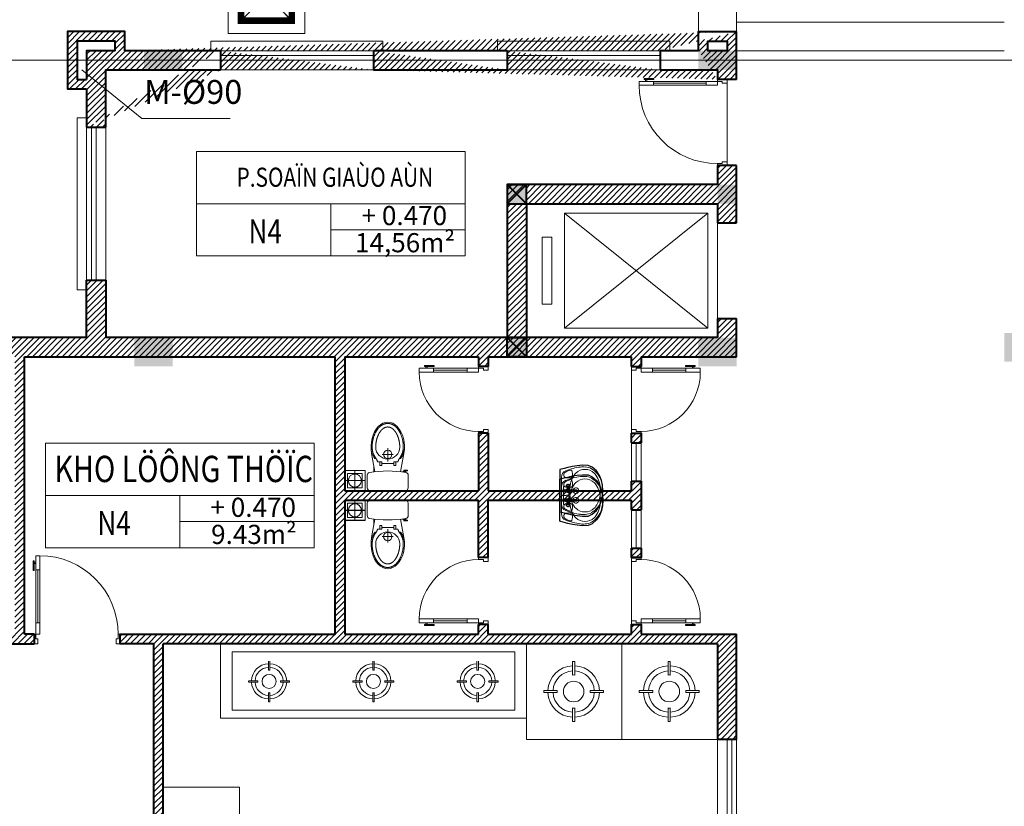
# Model space of a CAD drawing. Units: millimetres. Extents: x -2156511 to -338005, y -743222 to 247208.
# Drawn here: x -500220 to -489920, y -308668 to -300444 of the extents above; entities that cross this region are included whole.
import ezdxf
from ezdxf.enums import TextEntityAlignment as Align

# ---------------------------------------------------------------- set-up
doc = ezdxf.new("R2010")
doc.units = ezdxf.units.MM
doc.header["$LTSCALE"] = 300
doc.header["$MEASUREMENT"] = 0
doc.linetypes.add('XREF - WC DETAIL - GROUND-MEZ$0$AI9-LType1', pattern=[0.639586, 0.375003, -0.088194, 0.088194, -0.088194])
for name, color, linetype, lineweight in [('1 - Cot - Column', 250, 'Continuous', 9), ('2 - Cua - Doors-Windows', 45, 'Continuous', 0), ('3 - Vat dung - Furnitures', 45, 'Continuous', 13), ('5 - Ky hieu - Notes', 51, 'Continuous', 15), ('7 - Kich thuoc - Dim.', 35, 'Continuous', 13), ('a - Net tuong - Bold line', 40, 'Continuous', 40), ('b - Net thay - Medium line', 155, 'Continuous', 20), ('B-DUONGDAN', 8, 'Continuous', 9), ('B-TEXTSH', 3, 'Continuous', 30), ('c - Net manh - Thin line', 253, 'Continuous', 5), ('CAY', 82, 'Continuous', 13), ('d - Net nho - Smaller line', 251, 'Continuous', 9), ('e - Net dien hoa - Hatch', 250, 'Continuous', 0), ('g - Net truc - Center line', 250, 'XREF - WC DETAIL - GROUND-MEZ$0$AI9-LType1', 9), ('y - Thoat nuoc - Water drainage', 12, 'Continuous', 20)]:
    doc.layers.add(name, color=color, linetype=linetype, lineweight=lineweight)
doc.layers.add('cyan-color4-0.15', color=4, linetype='Continuous')
doc.styles.add('1-200 TL 1-1', font='VHELVCN_1.TTF', dxfattribs={"height": 500})
doc.styles.add('B-ROMANS', font='romans.shx', dxfattribs={"width": 0.8})
doc.styles.add('KHUNG', font='VHELVEN_1.TTF')
doc.styles.add('SOLID', font='VHELVCN_1.TTF', dxfattribs={"height": 3})
pattern_1 = [(45, (-23283.08, 27186.754), (-30.93592, 30.93592), [])]

# ---------------------------------------------------------------- blocks, each defined once
blk = doc.blocks.new('Pheu thu nc san')
for p, q in [((0, -105), (0, 105)), ((-105, 0), (105, 0))]:
    blk.add_line(p, q)
for points in [[(-105, -107), (105, -107), (105, 107), (-105, 107)], [(-75, -77), (75, -77), (75, 77), (-75, 77)]]:
    blk.add_lwpolyline(points, close=True)
at = {"extrusion": (0, 0, -1)}
blk.add_ellipse((0, 0), major_axis=(0, 68.8), ratio=1, start_param=1.570783454066739, end_param=7.853968761246325, dxfattribs=at)
blk = doc.blocks.new('HG1')
at = {"ltscale": 125}
blk.add_lwpolyline([(400, -400), (400, 400), (-400, 400), (-400, -400)], close=True, dxfattribs=at)
at = {"ltscale": 125, "const_width": 66.7}
blk.add_lwpolyline([(266, -267), (266, 267), (-266, 267), (-266, -267)], close=True, dxfattribs=at)
at = {"linetype": 'Continuous', "ltscale": 125, "const_width": 13.3}
for points in [[(266, 267), (-266, -267)], [(-266, 267), (266, -267)]]:
    blk.add_lwpolyline(points, dxfattribs=at)
blk = doc.blocks.new('BOM')
at = {"linetype": 'Continuous'}
for p, q in [((487742, 184146), (490553, 184146)), ((489147, 184146), (489147, 183600)), ((489147, 183873), (490553, 183873))]:
    blk.add_line(p, q, dxfattribs=at)
blk.add_lwpolyline([(487742, 184691), (490553, 184691), (490553, 183600), (487742, 183600)], close=True, dxfattribs=at)
at = {"style": 'KHUNG', "width": 0.8}
blk.add_attdef('TENPHOØNG', text='', height=300, dxfattribs=at).set_placement((489188, 184423), align=Align.MIDDLE_CENTER)
blk.add_attdef('LOAINEÀN', text='', height=250, dxfattribs=at).set_placement((488445, 183733), align=Align.CENTER)
for tag, style, p in [('COS', 'SOLID', (489850, 183922)), ('DIENTICH', '1-200 TL 1-1', (489850, 183639))]:
    blk.add_attdef(tag, text='', height=200, dxfattribs=dict(style=style)).set_placement(p, align=Align.CENTER)
blk = doc.blocks.new('Bon cau big')
for p, q in [((161, 214), (29, 214)), ((214, 207), (209, 207)), ((209, 180), (209, 207)), ((214, 168), (214, 207)), ((0, 185), (0, -185)), ((202, 190), (189, 190)), ((195, 157), (202, 157)), ((198, 135), (390, 169)), ((202, 157), (202, 190)), ((214, 180), (202, 180)), ((202, 168), (214, 168)), ((301, 104), (301, 63)), ((335, 136), (335, 121)), ((264, 84), (301, 84)), ((264, 63), (264, 84)), ((301, 63), (264, 63)), ((285, 63), (285, -63)), ((301, 84), (301, 63)), ((380, -57), (380, 57)), ((301, -63), (301, -104)), ((443, 0), (304, 0)), ((259, -146), (194, -146)), ((198, -135), (390, -169)), ((335, -121), (335, -136)), ((29, -214), (161, -214))]:
    blk.add_line(p, q)
blk.add_lwpolyline([(301, -84), (301, -63), (264, -63), (264, -84)], close=True)
blk.add_circle((380, 0), 44.4)
for centre, radius, start, end in [((29, 185), 29.2, 90, 180), ((161, 185), 29.2, 10.6355, 90), ((-878, 0), 1084, 349.9055, 10.0945), ((457, 0), 126, 90.1408, 269.8592), ((29, -185), 29.2, 180, 270), ((161, -185), 29.2, 270, 349.3645)]:
    blk.add_arc(centre, radius, start, end)
at = {"extrusion": (0, 0, -1)}
for major_axis, ratio, start_param, end_param in [((-194, 0), 0.901124, 0.89438, 1.570796), ((-259, 0), 0.674922, 1.31299, 4.970195), ((194, 0), 0.901124, 1.570796, 2.247213)]:
    blk.add_ellipse((457, 0), major_axis=major_axis, ratio=ratio, start_param=start_param, end_param=end_param, dxfattribs=at)
for points, weights, knots in [([(301, 104), (306, 109), (327, 115), (381, 163), (457, 163)], [0.9843427987, 0.99112782092, 1, 0.923179616747, 1], [0.6930167, 0.6930167, 0.6930167, 0.7853982, 0.7853982, 1.5707963, 1.5707963, 1.5707963]), ([(456, 163), (480, 163), (503, 160), (591, 148), (648, 102), (675, 80), (689, 54), (703, 28), (703, 0), (703, -28), (689, -54), (675, -80), (648, -102), (591, -148), (503, -160), (480, -163), (456, -163)], [0.976056000258, 0.983558983898, 1, 0.93895206501, 1, 0.984659476437, 1, 0.98643673726, 1, 0.986436737259, 1, 0.984659476436, 1, 0.93895206501, 1, 0.983558983894, 0.976056000255], [1.61385, 1.61385, 1.61385, 1.819269, 1.819269, 2.574986, 2.574986, 2.866958, 2.866958, 3.141593, 3.141593, 3.416228, 3.416228, 3.7082, 3.7082, 4.463916, 4.463916, 4.669336, 4.669336, 4.669336]), ([(498, 123), (536, 118), (569, 105), (602, 92), (625, 73)], [1, 0.983352219746, 1, 0.982329045632, 1], [1.8192693, 1.8192693, 1.8192693, 2.1971274, 2.1971274, 2.5749856, 2.5749856, 2.5749856]), ([(657, 36), (666, 18), (666, 0), (666, -18), (657, -36)], [1, 0.992596402767, 1, 0.992596402765, 1], [2.8669575, 2.8669575, 2.8669575, 3.1415927, 3.1415927, 3.4162278, 3.4162278, 3.4162278]), ([(625, -73), (602, -92), (569, -105), (536, -118), (498, -123)], [1, 0.982329045634, 1, 0.983352219749, 1], [3.7081997, 3.7081997, 3.7081997, 4.0860579, 4.0860579, 4.463916, 4.463916, 4.463916]), ([(457, -163), (381, -163), (327, -115), (306, -109), (301, -104)], [1, 0.923179616747, 1, 0.991127820921, 0.984342798701], [-1.5707963, -1.5707963, -1.5707963, -0.7853982, -0.7853982, -0.6930167, -0.6930167, -0.6930167])]:
    blk.add_rational_spline(points, weights, degree=2, knots=knots)
for points, weights in [([(456, 126), (477, 126), (498, 123)], [1, 0.995272019592, 1]), ([(625, 73), (646, 56), (657, 36)], [1, 0.981905256827, 1]), ([(657, -36), (646, -56), (625, -73)], [1, 0.981905256823, 1]), ([(498, -123), (477, -126), (456, -126)], [1, 0.995272019593, 1])]:
    blk.add_rational_spline(points, weights, degree=2)
blk = doc.blocks.new('Bep nau don')
for p, q in [((-516, -328), (-516, -187)), ((-494, -328), (-494, -187)), ((-677, -489), (-818, -489)), ((-818, -511), (-818, -489)), ((-677, -511), (-818, -511)), ((-192, -489), (-332, -489)), ((-192, -511), (-332, -511)), ((-516, -813), (-516, -672)), ((-494, -813), (-494, -672)), ((-516, -813), (-494, -813))]:
    blk.add_line(p, q)
blk.add_lwpolyline([(-1000, 0), (0, 0), (0, -1000), (-1000, -1000)], close=True)
blk.add_circle((-505, -500), 108)
for radius, start, end in [(313, 88.0239, 91.9761), (270, 92.2924, 177.7076), (216, 92.866, 177.134), (270, 2.2924, 87.7076), (216, 2.866, 87.134), (173, 86.4167, 93.5833), (270, 182.2924, 267.7076), (216, 182.866, 267.134), (173, 176.4167, 183.5833), (270, 272.2924, 357.7076), (216, 272.866, 357.134), (173, 356.4167, 3.5833), (313, 358.0239, 1.9761), (173, 266.4167, 273.5833)]:
    blk.add_arc((-505, -500), radius, start, end)
blk = doc.blocks.new('Bep 3')
for p, q in [((502, -268), (502, -172)), ((517, -268), (517, -172)), ((1593, -268), (1593, -172)), ((1607, -268), (1607, -172)), ((2683, -268), (2683, -172)), ((2698, -268), (2698, -172)), ((296, -378), (392, -378)), ((296, -393), (392, -393)), ((627, -378), (723, -378)), ((627, -393), (723, -393)), ((1482, -378), (1386, -378)), ((1482, -393), (1386, -393)), ((1814, -378), (1718, -378)), ((1814, -393), (1718, -393)), ((2573, -378), (2477, -378)), ((2573, -393), (2477, -393)), ((2904, -378), (2808, -378)), ((2904, -393), (2808, -393)), ((502, -599), (502, -503)), ((517, -599), (517, -503)), ((1593, -599), (1593, -503)), ((1607, -599), (1607, -503)), ((2683, -599), (2683, -503)), ((2698, -599), (2698, -503))]:
    blk.add_line(p, q)
for points in [[(0, 0), (3200, 0), (3200, -780), (0, -780)], [(3078, -695), (3078, -85), (122, -85), (122, -695)]]:
    blk.add_lwpolyline(points, close=True)
for centre in [(509, -386), (1600, -386), (2691, -386)]:
    blk.add_circle(centre, 73.6)
for centre, radius, start, end in [((509, -386), 184, 92.2924, 177.7076), ((509, 41), 214, 268.0239, 271.9761), ((509, -386), 184, 2.2924, 87.7076), ((1600, -386), 184, 92.2924, 177.7076), ((1600, 41), 214, 268.0239, 271.9761), ((1600, -386), 184, 2.2924, 87.7076), ((2691, -386), 184, 92.2924, 177.7076), ((2691, -385), 214, 88.0239, 91.9761), ((2691, -386), 184, 2.2924, 87.7076), ((509, -386), 147, 92.866, 177.134), ((509, -386), 118, 86.4167, 93.5833), ((509, -386), 147, 2.866, 87.134), ((1600, -386), 147, 92.866, 177.134), ((1600, -386), 118, 86.4167, 93.5833), ((1600, -386), 147, 2.866, 87.134), ((2691, -386), 147, 92.866, 177.134), ((2691, -386), 118, 86.4167, 93.5833), ((2691, -386), 147, 2.866, 87.134), ((509, -386), 214, 178.0239, 181.9761), ((509, -386), 184, 182.2924, 267.7076), ((509, -386), 147, 182.866, 267.134), ((509, -386), 118, 176.4167, 183.5833), ((509, -386), 184, 272.2924, 357.7076), ((509, -386), 147, 272.866, 357.134), ((509, -386), 118, 356.4167, 3.5833), ((936, -386), 214, 178.0239, 181.9761), ((1600, -386), 214, 178.0239, 181.9761), ((1600, -386), 184, 182.2924, 267.7076), ((1600, -386), 147, 182.866, 267.134), ((1600, -386), 118, 176.4167, 183.5833), ((1600, -386), 147, 272.866, 357.134), ((1600, -386), 184, 272.2924, 357.7076), ((1600, -386), 118, 356.4167, 3.5833), ((1600, -386), 214, 358.0239, 1.9761), ((2691, -386), 214, 178.0239, 181.9761), ((2691, -386), 184, 182.2924, 267.7076), ((2691, -386), 147, 182.866, 267.134), ((2691, -386), 118, 176.4167, 183.5833), ((2691, -386), 147, 272.866, 357.134), ((2691, -386), 184, 272.2924, 357.7076), ((2691, -386), 118, 356.4167, 3.5833), ((2691, -386), 214, 358.0239, 1.9761), ((509, -386), 118, 266.4167, 273.5833), ((1600, -386), 118, 266.4167, 273.5833), ((2691, -386), 118, 266.4167, 273.5833)]:
    blk.add_arc(centre, radius, start, end)
blk = doc.blocks.new('c700')
at = {"color": 4}
blk.add_line((-311, -39), (-311, 312), dxfattribs=at)
for points in [[(-291, 462), (-331, 462), (-331, 312), (-291, 312)], [(-359, 409), (-359, 306), (-350, 306), (-350, 409)], [(-350, 395), (-350, 380), (-331, 380), (-331, 395)], [(-331, 312), (-331, -39), (-291, -39), (-291, 312)], [(-331, -158), (-331, -39), (-291, -39), (-291, -158)], [(-351, -258), (-311, -258), (-311, -209), (-331, -209), (-331, -158), (-351, -158)], [(349, -258), (309, -258), (309, -209), (329, -209), (329, -158), (349, -158)]]:
    blk.add_lwpolyline(points, close=True)
at = {"color": 8}
blk.add_arc((-291, -158), 620, 0, 90, dxfattribs=at)
blk = doc.blocks.new('Lavabo MB')
at = {"layer": 'CAY', "ltscale": 3}
for p, q in [((46, -75), (43, -80)), ((46, -97), (43, -93)), ((59, -69), (56, -69)), ((68, -80), (66, -75)), ((68, -93), (66, -97)), ((59, -104), (56, -104))]:
    blk.add_line(p, q, dxfattribs=at)
for points in [[(1, -17), (-140, -17)], [(-50, -45), (-44, -91)], [(-20, -37), (-45, -40)], [(-39, -94), (-17, -94)], [(-20, -38), (19, -38)], [(-18, -91), (-9, -171)], [(-9, -51), (9, -51)], [(-7, -51), (-7, -45)], [(140, -17), (-1, -17)], [(7, -51), (7, -45)], [(9, -171), (17, -91)], [(16, -70), (12, -74)], [(45, -40), (19, -37)], [(47, -70), (50, -45)]]:
    blk.add_lwpolyline(points, dxfattribs=at)
blk.add_lwpolyline([(19, -38), (9, -45), (-9, -45), (-20, -38), (-20, -34), (19, -34)], close=True, dxfattribs=at)
for centre, major_axis, ratio, start_param, end_param in [((299, -274), (388, 388), 1, 1.960781, 2.252111), ((-140, -91), (52.3, 52.3), 1, 0.785398, 1.960781), ((-163, -68), (19.7, 19.7), 1, 5.654254, 7.311046), ((0, -433), (233, 233), 1, 0.74868, 1.066317), ((-44, -46), (3.89, 3.89), 1, 0.912286, 2.323801), ((-40, -90), (2.77, 2.77), 1, 2.492283, 4.040267), ((0, -87), (-13.8, 13.8), 1, 0.637618, 0.933178), ((-23, -73), (-7.92, 7.92), 1, 2.708626, 4.098158), ((-23, -100), (7.92, 7.92), 1, 5.32662, 6.716152), ((49, -84), (46.7, 46.7), 1, 1.83319, 2.337366), ((0, -87), (12.6, 12.6), 1, 1.523597, 2.141594), ((0, -87), (-9.65, 9.65), 1, 2.356194490192177, 8.639379797371763), ((0, -87), (-13.8, 13.8), 1, -0.409579, -0.11402), ((0, -87), (-13.8, 13.8), 1, 1.684816, 1.980375), ((0, -60), (7.92, 7.92), 1, 3.232225, 4.621756), ((0, -114), (7.92, 7.92), 1, 0.090633, 1.480164), ((0, -87), (-13.8, 13.8), 1, -1.456777, -1.161217), ((0, -87), (-13.8, 13.8), 1, 2.732014, 3.027573), ((-49, -84), (-46.7, 46.7), 1, 4.152181, 4.449995), ((23, -73), (-7.92, 7.92), 1, 0.614231, 2.003763), ((23, -100), (7.92, 7.92), 1, 1.13783, 2.527361), ((0, -87), (12.6, 12.6), 1, 5.712387, 6.330384), ((7, -105), (25.7, 25.7), 1, 0.162753, 0.533777), ((13, -79), (-16.9, 16.9), 1, 2.471637, 3.046079), ((24, -87), (0, 9.36), 0.422005, -0.373332, 3.613813), ((0, -87), (-13.8, 13.8), 1, 3.779211, 4.074771), ((32, -86), (-7.58, 7.58), 1, -0.031732, 1.602529), ((45, -102), (-21.7, 21.7), 1, -0.464441, -0.066686), ((45, -71), (-21.7, 21.7), 1, 1.637483, 2.035238), ((33, -86), (-8.73, 8.73), 1, 3.377159, 4.476823), ((44, -46), (3.89, 3.89), 1, 5.530181, 6.941695), ((47, -66), (6.72, 6.72), 1, 3.76968, 5.184), ((47, -107), (-6.72, 6.72), 1, 4.240778, 5.655098), ((66, -69), (4.81, 4.81), 1, 2.406479, 3.977516), ((66, -104), (-4.81, 4.81), 1, -0.835924, 0.735114), ((96, -86), (20.1, 20.1), 1, 2.126877, 2.585512), ((164, -68), (-19.7, 19.7), 1, -1.027861, 0.628931), ((140, -91), (-52.3, 52.3), 1, 4.322405, 5.497787), ((-299, -274), (388, 388), 1, 5.60187, 5.893201), ((-83, -263), (98.9, 98.9), 1, 1.594822, 3.117567), ((-170, -36), (69.2, 69.2), 1, 3.511351, 4.126443), ((-61, -297), (127, 127), 1, 1.394039, 1.541788), ((-24, -349), (-172, 172), 1, -0.504373, -0.176757), ((0, -168), (20.9, 20.9), 1, 1.217006, 6.636976), ((0, -171), (-6.53, 6.53), 1, 0.785398, 3.926991), ((0, -433), (-233, 233), 1, -1.066423, -0.821083), ((24, -349), (-172, 172), 1, -1.394039, -1.066423), ((170, -36), (-69.2, 69.2), 1, 2.156742, 2.771835), ((61, -297), (-127, 127), 1, -1.541788, -1.394039), ((83, -263), (-98.9, 98.9), 1, 3.165618, 4.688363), ((-21, -240), (-161, 161), 1, 0.681315, 0.88949), ((-105, -264), (101, 101), 1, 2.3575, 2.859796), ((105, -264), (101, 101), 1, 4.994186, 5.496481), ((21, -240), (-161, 161), 1, 3.822899, 4.031074), ((-55, -236), (141, 141), 1, 2.859796, 3.282181), ((-103, -286), (77.6, 77.6), 1, 3.094969, 3.341684), ((-22, -192), (-180, 180), 1, 1.711385, 2.054747), ((-24, -178), (-172, 172), 1, 1.747553, 2.075169), ((0, -95), (-233, 233), 1, 2.075169, 2.356194), ((0, -95), (233, 233), 1, 3.926991, 4.208016), ((24, -178), (172, 172), 1, 4.208016, 4.535632), ((22, -192), (-180, 180), 1, 2.657642, 3.001004), ((103, -286), (-77.6, 77.6), 1, 2.941501, 3.188217), ((55, -236), (-141, 141), 1, 3.001004, 3.423389), ((-9, -141), (217, 217), 1, 3.635287, 3.956919), ((0, -95), (233, 233), 1, 3.926991, 3.927729), ((0, -95), (233, 233), 1, 3.926252, 3.926991), ((6, -117), (234, 234), 1, 3.908945, 4.206813)]:
    blk.add_ellipse(centre, major_axis=major_axis, ratio=ratio, start_param=start_param, end_param=end_param, dxfattribs=at)
blk.add_ellipse((58, -86), major_axis=(0, 12.3), ratio=0.679377, dxfattribs=at)
for points, knots in [([(-170, -41), (-173, -42), (-188, -48), (-202, -72), (-210, -97), (-220, -119), (-211, -125), (-209, -125)], [0, 0, 0, 0, 8.613177, 50.621563, 73.977347, 99.237459, 104.469375, 104.469375, 104.469375, 104.469375]), ([(-136, -64), (-134, -75), (-130, -96), (-136, -125), (-148, -131), (-150, -132)], [0, 0, 0, 0, 36.533095, 68.155289, 76.362532, 76.362532, 76.362532, 76.362532]), ([(43, -80), (41, -80), (35, -81), (28, -82), (25, -84), (25, -85), (24, -86), (24, -86)], [0, 0, 0, 0, 11.320819, 25.769596, 26.88878, 27.781281, 29.896132, 29.896132, 29.896132, 29.896132]), ([(43, -93), (41, -92), (35, -92), (28, -90), (25, -88), (25, -88), (24, -87), (24, -86)], [0, 0, 0, 0, 11.320819, 25.769596, 26.88878, 27.781281, 29.896132, 29.896132, 29.896132, 29.896132]), ([(56, -69), (52, -69), (44, -70), (37, -71), (35, -73), (34, -73), (35, -74), (36, -75), (39, -75), (43, -75), (46, -75)], [0, 0, 0, 0, 19.119637, 30.181095, 31.327339, 31.958539, 32.826218, 34.652056, 37.639575, 49.016909, 49.016909, 49.016909, 49.016909]), ([(56, -104), (52, -103), (44, -103), (37, -101), (35, -100), (34, -99), (35, -99), (36, -98), (39, -97), (43, -97), (46, -97)], [0, 0, 0, 0, 19.119637, 30.181095, 31.327339, 31.958539, 32.826218, 34.652056, 37.639575, 49.016909, 49.016909, 49.016909, 49.016909]), ([(136, -64), (134, -75), (131, -96), (136, -125), (148, -131), (151, -132)], [0, 0, 0, 0, 36.533095, 68.155289, 76.362532, 76.362532, 76.362532, 76.362532]), ([(171, -41), (173, -42), (189, -48), (202, -72), (211, -97), (220, -119), (211, -125), (210, -125)], [0, 0, 0, 0, 8.613177, 50.621563, 73.977347, 99.237459, 104.469375, 104.469375, 104.469375, 104.469375])]:
    blk.add_open_spline(points, degree=3, knots=knots, dxfattribs=at)
at = {"layer": 'cyan-color4-0.15'}
blk.add_lwpolyline([(220, 0), (-220, 0), (-233, -44), (-243, -84), (-254, -134), (-261, -181), (-267, -238), (-265, -296), (-245, -339), (-206, -383), (-159, -414), (-106, -435), (-58, -446), (0, -450), (58, -446), (106, -435), (159, -414), (206, -383), (245, -339), (265, -296), (267, -238), (261, -181), (254, -134), (243, -84), (233, -44)], close=True, dxfattribs=at)
blk = doc.blocks.new('*U1306')
for points in [[(-616266, 67789), (-615866, 67789)], [(-616266, 67689), (-615866, 67689)]]:
    blk.add_lwpolyline(points)
at = {"color": 4}
blk.add_lwpolyline([(-616266, 67739), (-615866, 67739)], dxfattribs=at)
blk = doc.blocks.new('Cua900')
at = {"color": 4}
blk.add_line((600, -461), (600, 91), dxfattribs=at)
for points in [[(580, 240), (620, 240), (620, 91), (580, 91)], [(639, 173), (639, 158), (620, 158), (620, 173)], [(648, 187), (648, 85), (639, 85), (639, 187)], [(620, 91), (620, -461), (580, -461), (580, 91)], [(620, -580), (620, -461), (580, -461), (580, -580)], [(-260, -680), (-220, -680), (-220, -630), (-240, -630), (-240, -580), (-260, -580)], [(640, -680), (600, -680), (600, -630), (620, -630), (620, -580), (640, -580)]]:
    blk.add_lwpolyline(points, close=True)
at = {"color": 8}
blk.add_arc((580, -580), 820, 90, 180, dxfattribs=at)
blk = doc.blocks.new('*U1257')
for points in [[(0, 1300), (0, -300)], [(100, 1300), (100, -300)], [(200, 1300), (200, -300)]]:
    blk.add_lwpolyline(points)
at = {"color": 4}
blk.add_lwpolyline([(50, 1300), (50, -300)], dxfattribs=at)
blk = doc.blocks.new('MB TRET')
at = {"layer": 'e - Net dien hoa - Hatch', "ltscale": 100}
h = blk.add_hatch(dxfattribs=at)
h.set_pattern_fill('ANSI31', color=256, scale=350)
h.set_pattern_definition(pattern_1)
h.paths.add_polyline_path([(-2900, 20900), (-3100, 20900), (-3100, 21000), (-2900, 21000)], flags=16)
h.paths.add_polyline_path([(-9300, 20900), (-9300, 21000), (-9700, 21000), (-9700, 20600), (-9600, 20600), (-9600, 20900)], flags=16)
edge = h.paths.add_edge_path()
edge.add_line((-2800, 20600), (-2800, 21100))
edge.add_line((-3600, 20900), (-3600, 20700))
edge.add_line((-5200, 20900), (-5200, 20700))
edge.add_line((-6600, 20900), (-6600, 20700))
edge.add_line((-8200, 20900), (-8200, 20700))
edge.add_line((-9600, 20100), (-9400, 20100))
edge.add_line((-2800, 20600), (-3000, 20600))
edge.add_line((-3200, 20900), (-3200, 21100))
edge.add_line((-3200, 21100), (-2800, 21100))
edge.add_line((-9200, 20900), (-9200, 21100))
edge.add_line((-9200, 21100), (-9800, 21100))
edge.add_line((-9800, 21100), (-9800, 20500))
edge.add_line((-9800, 20500), (-9600, 20500))
edge.add_line((-9600, 20500), (-9600, 20100))
edge.add_line((-8200, 20900), (-9200, 20900))
edge.add_line((-5200, 20900), (-6600, 20900))
edge.add_line((-3200, 20900), (-3600, 20900))
edge.add_line((-3600, 20700), (-3000, 20700))
edge.add_line((-3000, 20700), (-3000, 20600))
edge.add_line((-6600, 20700), (-5200, 20700))
edge.add_line((-9400, 20100), (-9400, 20700))
edge.add_line((-9400, 20700), (-8200, 20700))
h = blk.add_hatch(dxfattribs=at)
h.set_pattern_fill('ANSI31', color=256, scale=350)
h.set_pattern_definition(pattern_1)
h.paths.add_polyline_path([(-5000, 19500), (-5000, 19300), (-3000, 19300), (-3000, 19100), (-2800, 19100), (-2800, 19700), (-3000, 19700), (-3000, 19500)])
h = blk.add_hatch(dxfattribs=at)
h.set_pattern_fill('ANSI31', color=256, scale=350)
h.set_pattern_definition(pattern_1)
h.paths.add_polyline_path([(-9600, 17900), (-14600, 17900), (-14600, 18100), (-15200, 18100), (-15200, 17500), (-15000, 17500), (-15000, 17400), (-14800, 17400), (-14800, 17700), (-13800, 17700), (-13800, 14900), (-14800, 14900), (-14800, 16500), (-15000, 16500), (-15000, 15100), (-15200, 15100), (-15200, 14500), (-15000, 14500), (-15000, 14100), (-14800, 14100), (-14800, 14700), (-13500, 14700), (-13500, 14800), (-13600, 14800), (-13600, 17700), (-10350, 17700), (-10350, 14800), (-12600, 14800), (-12600, 14700), (-10150, 14700), (-10150, 14800), (-10250, 14800), (-10250, 17700), (-7000, 17700), (-7000, 14800), (-9250, 14800), (-9250, 14700), (-8900, 14700), (-8900, 11700), (-8800, 11700), (-8800, 14700), (-3000, 14700), (-3000, 13700), (-2800, 13700), (-2800, 14800), (-3800, 14800), (-3800, 14900), (-3900, 14900), (-3900, 14800), (-5400, 14800), (-5400, 14900), (-5500, 14900), (-5500, 14800), (-6900, 14800), (-6900, 16200), (-5500, 16200), (-5500, 15600), (-5400, 15600), (-5400, 16200), (-3900, 16200), (-3900, 16100), (-3800, 16100), (-3800, 16400), (-3900, 16400), (-3900, 16300), (-5400, 16300), (-5400, 16900), (-5500, 16900), (-5500, 16300), (-6900, 16300), (-6900, 17700), (-5500, 17700), (-5500, 17600), (-5400, 17600), (-5400, 17700), (-3900, 17700), (-3900, 17600), (-3800, 17600), (-3800, 17700), (-2800, 17700), (-2800, 18100), (-3000, 18100), (-3000, 17900), (-9400, 17900), (-9400, 18500), (-9600, 18500)])
h.paths.add_polyline_path([(-15000, 15000), (-15100, 15000), (-15100, 14600), (-15000, 14600)], flags=16)
edge = h.paths.add_edge_path(flags=0)
edge.add_line((-5000, 17900), (-5000, 17700))
edge.add_line((-5000, 17700), (-5200, 17700))
edge.add_line((-5200, 17700), (-5200, 17900))
edge.add_line((-5200, 17900), (-5000, 17900))
edge.add_line((-5000, 17900), (-5200, 17700))
edge.add_line((-5200, 17700), (-5000, 17700))
edge.add_line((-5000, 17700), (-5200, 17900))
h.paths.add_polyline_path([(-5000, 17700), (-5200, 17900), (-5200, 17700)], flags=17)
h.paths.add_polyline_path([(-5200, 17900), (-5000, 17900), (-5200, 17700)], flags=16)
edge = h.paths.add_edge_path(flags=0)
edge.add_line((-5000, 19300), (-5000, 17900))
edge.add_line((-5200, 17900), (-5000, 17900))
edge.add_line((-5200, 19500), (-5200, 17900))
edge.add_line((-5200, 19500), (-5000, 19500))
edge.add_line((-5000, 19500), (-5000, 19300))
h.paths.add_polyline_path([(-5200, 19300), (-5000, 19300), (-5200, 19500), (-5000, 19500)], flags=0)
edge = h.paths.add_edge_path(flags=17)
edge.add_line((-5000, 19300), (-5000, 17900))
edge.add_line((-5000, 19300), (-5000, 19500))
edge.add_line((-5200, 19500), (-5000, 19500))
edge.add_line((-5200, 19500), (-5200, 17900))
edge.add_line((-5000, 17700), (-5200, 17900))
edge.add_line((-5200, 17700), (-5000, 17700))
edge.add_line((-5000, 17900), (-5200, 17700))
h.paths.add_polyline_path([(-5000, 17700), (-5200, 17700)], flags=0)
edge = h.paths.add_edge_path(flags=16)
edge.add_line((-5200, 19500), (-5200, 19300))
edge.add_line((-5000, 19300), (-5200, 19500))
edge.add_line((-5200, 19300), (-5000, 19300))
edge = h.paths.add_edge_path(flags=16)
edge.add_line((-5000, 19500), (-5200, 19500))
edge.add_line((-5200, 19500), (-5200, 19300))
edge.add_line((-5000, 19500), (-5200, 19300))
edge = h.paths.add_edge_path(flags=0)
edge.add_line((-5000, 19300), (-5000, 19500))
edge.add_line((-5000, 19500), (-5200, 19500))
edge.add_line((-5200, 19500), (-5200, 19300))
edge.add_line((-5200, 19300), (-5000, 19300))
edge.add_line((-5000, 19300), (-5200, 19500))
edge.add_line((-5200, 19500), (-5000, 19500))
edge.add_line((-5000, 19500), (-5200, 19300))
edge = h.paths.add_edge_path(flags=0)
edge.add_line((-5000, 19300), (-5200, 19500))
edge.add_line((-5000, 19300), (-5000, 19500))
edge.add_line((-5000, 19500), (-5200, 19500))
edge = h.paths.add_edge_path()
edge.add_line((-5000, 19300), (-5000, 17900))
edge.add_line((-5200, 19300), (-5000, 19300))
edge.add_line((-5200, 19500), (-5200, 19300))
edge.add_line((-5200, 19500), (-5200, 17900))
edge.add_line((-5000, 17700), (-5200, 17900))
edge.add_line((-5200, 17700), (-5000, 17700))
edge.add_line((-5000, 17900), (-5200, 17700))
h.paths.add_polyline_path([(-5000, 17900), (-5000, 17700), (-5200, 17700), (-5200, 17900)], flags=0)
edge = h.paths.add_edge_path(flags=0)
edge.add_line((-5000, 17900), (-5000, 17700))
edge.add_line((-5000, 17900), (-5200, 17700))
edge.add_line((-5000, 17700), (-5200, 17700))
h.paths.add_polyline_path([(-5000, 19300), (-5200, 19300), (-5200, 19500), (-5000, 19500)], flags=17)
edge = h.paths.add_edge_path(flags=0)
edge.add_line((-5200, 17900), (-5000, 17900))
edge.add_line((-5200, 19500), (-5200, 17900))
edge.add_line((-5200, 19500), (-5000, 19500))
edge.add_line((-5000, 19500), (-5200, 19300))
edge.add_line((-5200, 19300), (-5000, 19300))
edge.add_line((-5000, 19300), (-5000, 17900))
edge = h.paths.add_edge_path(flags=16)
edge.add_line((-5000, 17900), (-5200, 17700))
edge.add_line((-5000, 19300), (-5000, 17900))
edge.add_line((-5000, 19300), (-5200, 19500))
edge.add_line((-5200, 19500), (-5200, 17900))
edge.add_line((-5000, 17700), (-5200, 17900))
edge.add_line((-5200, 17700), (-5000, 17700))
h.paths.add_polyline_path([(-3900, 15700), (-3800, 15700), (-3800, 15600), (-3900, 15600)], flags=17)
h.paths.add_polyline_path([(-3800, 15600), (-3900, 15600)], flags=17)
h = blk.add_hatch(dxfattribs=at)
h.set_pattern_fill('ANSI31', color=256, scale=350)
h.set_pattern_definition(pattern_1)
h.paths.add_polyline_path([(-3900, 16800), (-3800, 16800), (-3800, 16900), (-3900, 16900)])
at = {"layer": '1 - Cot - Column'}
for points in [[(-5200, 19500), (-5000, 19500), (-5200, 19300), (-5000, 19300)], [(-3000, 19500), (-2800, 19500), (-3000, 19300), (-2800, 19300)], [(-5200, 17900), (-5000, 17900), (-5200, 17700), (-5000, 17700)]]:
    blk.add_solid(points, dxfattribs=at)
for points in [[(-8600, 20700), (-9000, 20700), (-8600, 20900), (-9000, 20900)], [(-2800, 20700), (-3200, 20700), (-2800, 20900), (-3200, 20900)], [(200, 17650), (0, 17650), (200, 17950), (0, 17950)], [(-8700, 17600), (-9100, 17600), (-8700, 17900), (-9100, 17900)], [(-2800, 17600), (-3200, 17600), (-2800, 17900), (-3200, 17900)]]:
    blk.add_trace(points, dxfattribs=at)
at = {"layer": '2 - Cua - Doors-Windows', "ltscale": 100}
blk.add_lwpolyline([(-2900, 20600), (-2900, 19700)], dxfattribs=at)
at = {"layer": '2 - Cua - Doors-Windows'}
for points in [[(-3900, 16900), (-3900, 17600)], [(-3900, 15600), (-3900, 14900)]]:
    blk.add_lwpolyline(points, dxfattribs=at)
at = {"layer": '3 - Vat dung - Furnitures'}
blk.add_lwpolyline([(-8000, 12100), (-8800, 12100), (-8800, 13200), (-8000, 13200)], close=True, dxfattribs=at)
at = {"layer": 'a - Net tuong - Bold line'}
for p, q in [((-6900, 17700), (-6900, 16300)), ((-6900, 16200), (-6900, 14800))]:
    blk.add_line(p, q, dxfattribs=at)
for points in [[(-9200, 20900), (-9200, 21100), (-9800, 21100), (-9800, 20500), (-9600, 20500)], [(-3200, 20900), (-3200, 21100), (-2800, 21100)], [(-2800, 20600), (-2800, 21100)], [(-9300, 20900), (-9300, 21000), (-9700, 21000), (-9700, 20600), (-9600, 20600)], [(-2900, 20900), (-3100, 20900), (-3100, 21000), (-2900, 21000), (-2900, 20900)], [(-9300, 20900), (-9600, 20900), (-9600, 20600)], [(-8200, 20900), (-9200, 20900)], [(-8200, 20900), (-8200, 20700)], [(-5200, 20900), (-6600, 20900)], [(-6600, 20900), (-6600, 20700)], [(-5200, 20900), (-5200, 20700)], [(-3200, 20900), (-3600, 20900)], [(-3600, 20900), (-3600, 20700)], [(-9400, 20100), (-9400, 20700), (-8200, 20700)], [(-6600, 20700), (-5200, 20700)], [(-3600, 20700), (-3000, 20700), (-3000, 20600)], [(-2800, 20600), (-3000, 20600)], [(-9600, 20500), (-9600, 20100)], [(-9600, 20100), (-9400, 20100)], [(-3000, 19700), (-3000, 19500)], [(-2800, 19700), (-3000, 19700)], [(-2800, 19100), (-2800, 19700)], [(-3000, 19500), (-5200, 19500), (-5200, 17900)], [(-5000, 19300), (-5000, 19500), (-5200, 19500), (-5200, 19300), (-5000, 19300), (-5200, 19500), (-5000, 19500), (-5200, 19300)], [(-5000, 19300), (-3000, 19300)], [(-5000, 19300), (-5000, 17900)], [(-3000, 19300), (-3000, 19100)], [(-3000, 19100), (-2800, 19100)], [(-9600, 18500), (-9400, 18500)], [(-9600, 17900), (-9600, 18500)], [(-9400, 18500), (-9400, 17900)], [(-3000, 18100), (-3000, 17900)], [(-3000, 18100), (-2800, 18100)], [(-2800, 17700), (-2800, 18100)], [(-9600, 17900), (-14600, 17900)], [(-3000, 17900), (-9400, 17900)], [(-5000, 17900), (-5000, 17700), (-5200, 17700), (-5200, 17900), (-5000, 17900), (-5200, 17700), (-5000, 17700), (-5200, 17900)], [(-10250, 14800), (-10250, 17700)], [(-10250, 17700), (-7000, 17700)], [(-8900, 14700), (-9250, 14700), (-9250, 14800), (-7000, 14800), (-7000, 17700)], [(-6900, 17700), (-5500, 17700)], [(-5500, 17700), (-5500, 17600)], [(-5400, 17700), (-5400, 17600)], [(-5400, 17700), (-3900, 17700)], [(-3900, 17600), (-3900, 17700)], [(-3800, 17700), (-3800, 17600)], [(-3800, 17700), (-2800, 17700)], [(-5400, 17600), (-5500, 17600)], [(-5400, 17600), (-5500, 17600)], [(-3900, 17600), (-3800, 17600)], [(-5500, 16900), (-5500, 16300)], [(-5400, 16900), (-5500, 16900)], [(-5400, 16900), (-5500, 16900)], [(-5400, 16900), (-5400, 16300)], [(-3900, 16800), (-3900, 16900)], [(-3900, 16900), (-3800, 16900)], [(-3800, 16900), (-3800, 16800)], [(-3900, 16800), (-3800, 16800)], [(-3900, 16300), (-3900, 16400)], [(-3900, 16400), (-3800, 16400)], [(-3800, 16400), (-3800, 16100)], [(-6900, 16300), (-5500, 16300)], [(-5400, 16300), (-3900, 16300)], [(-6900, 16200), (-5500, 16200)], [(-5500, 15600), (-5500, 16200)], [(-5400, 16200), (-3900, 16200)], [(-5400, 15600), (-5400, 16200)], [(-3900, 16100), (-3900, 16200)], [(-3900, 16100), (-3800, 16100)], [(-3800, 15700), (-3800, 15600), (-3900, 15600), (-3900, 15700)], [(-3900, 15700), (-3800, 15700)], [(-5400, 15600), (-5500, 15600)], [(-5400, 15600), (-5500, 15600)], [(-3900, 15600), (-3800, 15600)], [(-5400, 14900), (-5500, 14900)], [(-5400, 14900), (-5500, 14900)], [(-5500, 14800), (-5500, 14900)], [(-5400, 14800), (-5400, 14900)], [(-3900, 14900), (-3800, 14900)], [(-3900, 14800), (-3900, 14900), (-3800, 14900), (-3800, 14800)], [(-10150, 14800), (-10250, 14800)], [(-10150, 14800), (-10150, 14700)], [(-6900, 14800), (-5500, 14800)], [(-5400, 14800), (-3900, 14800)], [(-3800, 14800), (-2800, 14800)], [(-2800, 13700), (-2800, 14800)], [(-12600, 14700), (-10150, 14700)], [(-8900, 14700), (-8900, 14700), (-8900, 11700), (-8800, 11700), (-8800, 14700)], [(-3000, 14700), (-8800, 14700)], [(-3000, 14700), (-3000, 13700)], [(-2800, 13700), (-3000, 13700)]]:
    blk.add_lwpolyline(points, dxfattribs=at)
at = {"layer": 'b - Net thay - Medium line'}
for points in [[(-2800, 21100), (-2800, 21900), (-3200, 21900), (-3200, 21100)], [(0, 21200), (-2800, 21200)], [(0, 20900), (-2800, 20900)]]:
    blk.add_lwpolyline(points, dxfattribs=at)
at = {"layer": 'c - Net manh - Thin line'}
for points in [[(-6500, 20900), (-6500, 21000), (-8300, 21000), (-8300, 20900)], [(-3500, 20900), (-3500, 21000), (-5300, 21000), (-5300, 20900)], [(-9600, 18400), (-9700, 18400), (-9700, 20200), (-9600, 20200)]]:
    blk.add_lwpolyline(points, dxfattribs=at)
at = {"layer": 'd - Net nho - Smaller line'}
for points in [[(-4600, 19200), (-3100, 19200), (-3100, 18000), (-4600, 18000)], [(-4735, 18950), (-4835, 18950), (-4835, 18250), (-4735, 18250)]]:
    blk.add_lwpolyline(points, close=True, dxfattribs=at)
for points in [[(-4600, 19200), (-3100, 18000)], [(-3100, 19200), (-4600, 18000)], [(-3000, 19100), (-3000, 18100)]]:
    blk.add_lwpolyline(points, dxfattribs=at)
at = {"layer": '2 - Cua - Doors-Windows'}
for name, p, rotation in [('*U1257', (-7900, 20900), 270), ('*U1257', (-4900, 20900), 270), ('Cua900', (-3580, 19960), 90), ('c700', (-3642, 17249), 270), ('*U1306', (63889, 631966), 90), ('c700', (-5658, 15251), 90), ('c700', (-5658, 15251), 90)]:
    blk.add_blockref(name, p, dxfattribs=dict(at, rotation=rotation))
blk.add_blockref('*U1257', (-9600, 18800), dxfattribs=at)
at = {"layer": '2 - Cua - Doors-Windows', "xscale": -1}
for name, p, rotation in [('c700', (-5658, 17249), 90), ('c700', (-5658, 17249), 90), ('*U1306', (63889, -599466), 90), ('c700', (-3642, 15251), 270)]:
    blk.add_blockref(name, p, dxfattribs=dict(at, rotation=rotation))
for name, p in [('Cua900', (-9510, 15380)), ('*U1257', (-2800, 12400))]:
    blk.add_blockref(name, p, dxfattribs=at)
at = {"layer": '3 - Vat dung - Furnitures', "xscale": -1}
for name, p, rotation in [('Bon cau big', (-6450, 16300), 270), ('Lavabo MB', (-4650, 16200), 90), ('Bep 3', (-8200, 13920), 180), ('Bep nau don', (-4000, 13700), 180), ('Bep nau don', (-3000, 13700), 180)]:
    blk.add_blockref(name, p, dxfattribs=dict(at, rotation=rotation))
at = {"layer": '3 - Vat dung - Furnitures'}
for name, p, rotation in [('Lavabo MB', (-4650, 16300), 90), ('Bon cau big', (-6450, 16200), 270)]:
    blk.add_blockref(name, p, dxfattribs=dict(at, rotation=rotation))
at = {"layer": 'y - Thoat nuoc - Water drainage', "rotation": 90}
blk.add_blockref('Pheu thu nc san', (-6793, 16405), dxfattribs=at)
at = {"layer": 'y - Thoat nuoc - Water drainage', "xscale": -1, "rotation": 90}
blk.add_blockref('Pheu thu nc san', (-6793, 16095), dxfattribs=at)
blk = doc.blocks.new('MBTT TRET')
at = {"layer": 'g - Net truc - Center line', "ltscale": 1000}
blk.add_lwpolyline([(-14416, 24620), (10179.8, 24620)], dxfattribs=at)
at = {"layer": '5 - Ky hieu - Notes', "linetype": 'Continuous'}
ref = blk.add_blockref('BOM', (-491891.3, -161025.9), dxfattribs=at)
ref.add_attrib('LOAINEÀN', 'N4', dxfattribs={"layer": '0', "height": 250, "rotation": 0, "style": 'KHUNG', "width": 0.8}).set_placement((-3431.4, 22706.8), align=Align.CENTER)
ref.add_attrib('COS', '+ 0.470', dxfattribs={"layer": '0', "height": 200, "rotation": 0, "style": 'SOLID'}).set_placement((-1976.2, 22896.3), align=Align.CENTER)
ref.add_attrib('DIENTICH', '14,56m²', dxfattribs={"layer": '0', "height": 200, "rotation": 0, "style": '1-200 TL 1-1'}).set_placement((-1968.8, 22612.9), align=Align.CENTER)
ref.add_attrib('TENPHOØNG', 'P.SOAÏN GIAÙO AÙN', dxfattribs={"layer": '0', "height": 200, "rotation": 0, "style": 'KHUNG', "width": 0.8}).set_placement((-2703, 23397.4), align=Align.MIDDLE_CENTER)
ref = blk.add_blockref('BOM', (-493472.4, -164075.9), dxfattribs=at)
ref.add_attrib('LOAINEÀN', 'N4', dxfattribs={"layer": '0', "height": 250, "rotation": 0, "style": 'KHUNG', "width": 0.8}).set_placement((-5012.5, 19656.8), align=Align.CENTER)
ref.add_attrib('COS', '+ 0.470', dxfattribs={"layer": '0', "height": 200, "rotation": 0, "style": 'SOLID'}).set_placement((-3557.3, 19846.3), align=Align.CENTER)
ref.add_attrib('DIENTICH', '9.43m²', dxfattribs={"layer": '0', "height": 200, "rotation": 0, "style": '1-200 TL 1-1'}).set_placement((-3549.9, 19562.9), align=Align.CENTER)
ref.add_attrib('TENPHOØNG', 'KHO LÖÔNG THÖÏC', dxfattribs={"layer": '0', "height": 275, "rotation": 0, "style": 'KHUNG', "width": 0.8}).set_placement((-4284.1, 20347.4), align=Align.MIDDLE_CENTER)
at = {"layer": '7 - Kich thuoc - Dim.'}
blk.add_blockref('MB TRET', (4300, 3820), dxfattribs=at)

msp = doc.modelspace()

# ---------------------------------------------------------------- linework, layer by layer
at = {"layer": 'B-DUONGDAN', "linetype": 'Continuous'}
msp.add_lwpolyline([(-498018.92, -301476.63), (-498941.71, -301476.63), (-499569.51, -300968.21)], dxfattribs=at)

# ---------------------------------------------------------------- block references
msp.add_blockref('MBTT TRET', (-494219.67, -325488.21))
at = {"layer": 'y - Thoat nuoc - Water drainage', "xscale": 1.000834028236568, "yscale": 1.000834028236568, "zscale": 1.000834028236568}
msp.add_blockref('HG1', (-497638.49, -300186.75), dxfattribs=at)
at = {"layer": 'y - Thoat nuoc - Water drainage', "rotation": 90}
msp.add_blockref('Pheu thu nc san', (-496712.98, -305262.72), dxfattribs=at)
at = {"layer": 'y - Thoat nuoc - Water drainage', "xscale": -1, "rotation": 90}
msp.add_blockref('Pheu thu nc san', (-496712.98, -305573.71), dxfattribs=at)

# ---------------------------------------------------------------- texts
at = {"layer": 'B-TEXTSH', "linetype": 'Continuous', "insert": (-498917.59, -301401.81), "char_height": 250, "width": 1100, "attachment_point": 7, "style": 'B-ROMANS'}
msp.add_mtext('M-%%C90', dxfattribs=at)

doc.saveas('drawing.dxf')
